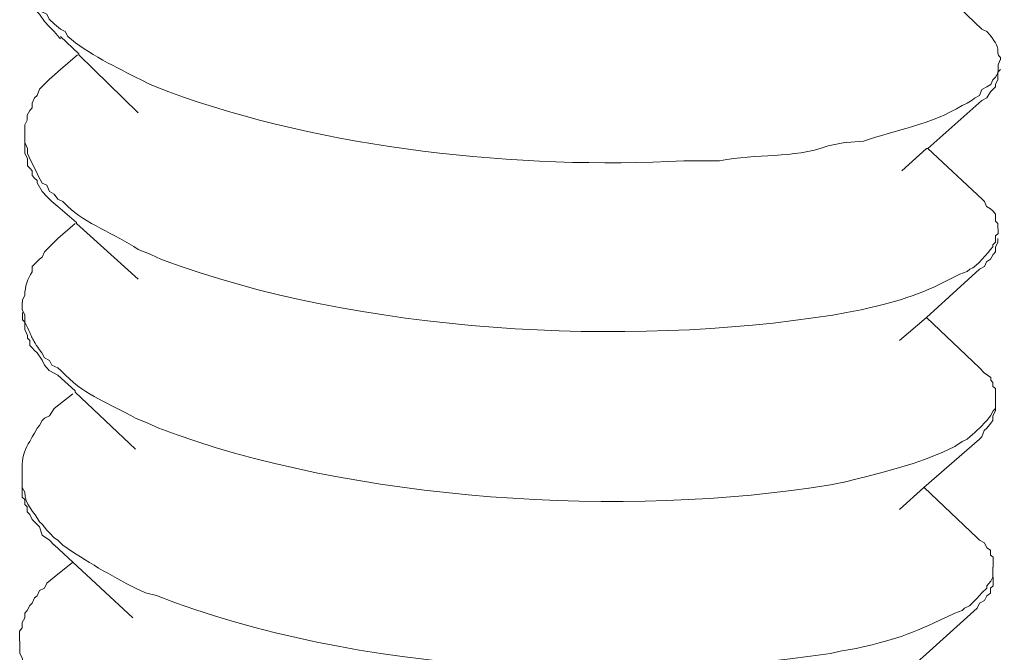
# Model space of a CAD drawing. Units: millimetres. Extents: x -599 to -230, y 69 to 274.
# Drawn here: x -337 to -336, y 91 to 92 of the extents above; entities that cross this region are included whole.
import ezdxf

# ---------------------------------------------------------------- set-up
doc = ezdxf.new("R2010")
doc.units = ezdxf.units.MM
doc.header["$LTSCALE"] = 23.1
doc.layers.add('layer 1', color=7, linetype='CONTINUOUS')

msp = doc.modelspace()

# ---------------------------------------------------------------- linework, layer by layer
at = {"layer": 'layer 1', "lineweight": 15}
for points, knots in [([(-336.712, 91.6156), (-336.712, 91.6156), (-336.712, 91.6006), (-336.712, 91.6006), (-336.712, 91.6006), (-336.712, 91.6006), (-336.7091, 91.5949), (-336.7091, 91.5949), (-336.7091, 91.5949), (-336.7091, 91.5949), (-336.7064, 91.5891), (-336.7064, 91.5891), (-336.7064, 91.5891), (-336.7064, 91.5891), (-336.7032, 91.5787), (-336.7032, 91.5787), (-336.7032, 91.5787), (-336.7032, 91.5787), (-336.7004, 91.5726), (-336.7004, 91.5726), (-336.7004, 91.5726), (-336.7004, 91.5726), (-336.6976, 91.5668), (-336.6976, 91.5668), (-336.6976, 91.5668), (-336.6976, 91.5668), (-336.6945, 91.561), (-336.6945, 91.561), (-336.6945, 91.561), (-336.6945, 91.561), (-336.6886, 91.558), (-336.6886, 91.558), (-336.6886, 91.558), (-336.6886, 91.558), (-336.6857, 91.5522), (-336.6857, 91.5522), (-336.6857, 91.5522), (-336.6857, 91.5522), (-336.6796, 91.5461), (-336.6796, 91.5461), (-336.6796, 91.5461), (-336.6796, 91.5461), (-336.6722, 91.5402), (-336.6722, 91.5402), (-336.6722, 91.5402), (-336.6722, 91.5402), (-336.6666, 91.5373), (-336.6666, 91.5373), (-336.6666, 91.5373), (-336.6666, 91.5373), (-336.6634, 91.5315), (-336.6634, 91.5315), (-336.6634, 91.5315), (-336.6405, 91.5108), (-336.604, 91.4939), (-336.5764, 91.4797), (-336.5764, 91.4797), (-336.5764, 91.4797), (-336.5649, 91.4739), (-336.5649, 91.4739), (-336.5649, 91.4739), (-336.5649, 91.4739), (-336.5424, 91.4651), (-336.5424, 91.4651), (-336.5424, 91.4651), (-336.3581, 91.3967), (-336.1218, 91.3717), (-335.926, 91.3825), (-335.926, 91.3825), (-335.926, 91.3825), (-335.9037, 91.3825), (-335.9037, 91.3825)], [0, 0, 0, 0, 0.055556, 0.055556, 0.055556, 0.055556, 0.111111, 0.111111, 0.111111, 0.111111, 0.166667, 0.166667, 0.166667, 0.166667, 0.222222, 0.222222, 0.222222, 0.222222, 0.277778, 0.277778, 0.277778, 0.277778, 0.333333, 0.333333, 0.333333, 0.333333, 0.388889, 0.388889, 0.388889, 0.388889, 0.444444, 0.444444, 0.444444, 0.444444, 0.5, 0.5, 0.5, 0.5, 0.555556, 0.555556, 0.555556, 0.555556, 0.611111, 0.611111, 0.611111, 0.611111, 0.666667, 0.666667, 0.666667, 0.666667, 0.722222, 0.722222, 0.722222, 0.722222, 0.777778, 0.777778, 0.777778, 0.777778, 0.833333, 0.833333, 0.833333, 0.833333, 0.888889, 0.888889, 0.888889, 0.888889, 0.944444, 0.944444, 0.944444, 0.944444, 1, 1, 1, 1]), ([(-336.6722, 91.5286), (-336.6722, 91.5286), (-336.6738, 91.53), (-336.6738, 91.53), (-336.6738, 91.53), (-336.6738, 91.53), (-336.6797, 91.5374), (-336.6797, 91.5374), (-336.6797, 91.5374), (-336.6797, 91.5374), (-336.6858, 91.5432), (-336.6858, 91.5432), (-336.6858, 91.5432), (-336.6858, 91.5432), (-336.6914, 91.5491), (-336.6914, 91.5491), (-336.6914, 91.5491), (-336.6914, 91.5491), (-336.6974, 91.5581), (-336.6974, 91.5581), (-336.6974, 91.5581), (-336.6974, 91.5581), (-336.7004, 91.561), (-336.7004, 91.561), (-336.7004, 91.561), (-336.7004, 91.561), (-336.7036, 91.564), (-336.7036, 91.564), (-336.7036, 91.564), (-336.7036, 91.564), (-336.7036, 91.5698), (-336.7036, 91.5698), (-336.7036, 91.5698), (-336.7036, 91.5698), (-336.7062, 91.5727), (-336.7062, 91.5727), (-336.7062, 91.5727), (-336.7062, 91.5727), (-336.7062, 91.5756), (-336.7062, 91.5756), (-336.7062, 91.5756), (-336.7062, 91.5756), (-336.7092, 91.5831), (-336.7092, 91.5831), (-336.7092, 91.5831), (-336.7092, 91.5831), (-336.7092, 91.586), (-336.7092, 91.586), (-336.7092, 91.586), (-336.7092, 91.586), (-336.7121, 91.5918), (-336.7121, 91.5918), (-336.7121, 91.5918), (-336.7121, 91.5918), (-336.7121, 91.6004), (-336.7121, 91.6004)], [0, 0, 0, 0, 0.071429, 0.071429, 0.071429, 0.071429, 0.142857, 0.142857, 0.142857, 0.142857, 0.214286, 0.214286, 0.214286, 0.214286, 0.285714, 0.285714, 0.285714, 0.285714, 0.357143, 0.357143, 0.357143, 0.357143, 0.428571, 0.428571, 0.428571, 0.428571, 0.5, 0.5, 0.5, 0.5, 0.571429, 0.571429, 0.571429, 0.571429, 0.642857, 0.642857, 0.642857, 0.642857, 0.714286, 0.714286, 0.714286, 0.714286, 0.785714, 0.785714, 0.785714, 0.785714, 0.857143, 0.857143, 0.857143, 0.857143, 0.928571, 0.928571, 0.928571, 0.928571, 1, 1, 1, 1]), ([(-335.6324, 91.6005), (-335.6324, 91.6005), (-335.6308, 91.5994), (-335.6308, 91.5994), (-335.6308, 91.5994), (-335.6308, 91.5994), (-335.5689, 91.5402), (-335.5689, 91.5402)], [0, 0, 0, 0, 0.5, 0.5, 0.5, 0.5, 1, 1, 1, 1]), ([(-335.5469, 91.5034), (-335.5469, 91.5034), (-335.5469, 91.5063), (-335.5469, 91.5063), (-335.5469, 91.5063), (-335.5548, 91.5148), (-335.5422, 91.5141), (-335.5631, 91.5373), (-335.5631, 91.5373), (-335.5631, 91.5373), (-335.5692, 91.5402), (-335.5692, 91.5402)], [0, 0, 0, 0, 0.333333, 0.333333, 0.333333, 0.333333, 0.666667, 0.666667, 0.666667, 0.666667, 1, 1, 1, 1]), ([(-336.5793, 91.4401), (-336.5793, 91.4401), (-336.6502, 91.5094), (-336.6502, 91.5094), (-336.6502, 91.5094), (-336.6502, 91.5094), (-336.6502, 91.5107), (-336.6502, 91.5107), (-336.6502, 91.5107), (-336.6502, 91.5107), (-336.6722, 91.5314), (-336.6722, 91.5314)], [0, 0, 0, 0, 0.333333, 0.333333, 0.333333, 0.333333, 0.666667, 0.666667, 0.666667, 0.666667, 1, 1, 1, 1]), ([(-335.7313, 91.4045), (-335.7313, 91.4045), (-335.7106, 91.406), (-335.7106, 91.406), (-335.7106, 91.406), (-335.6732, 91.4193), (-335.6284, 91.4261), (-335.5926, 91.4488), (-335.5926, 91.4488), (-335.5926, 91.4488), (-335.5866, 91.4515), (-335.5866, 91.4515), (-335.5866, 91.4515), (-335.5866, 91.4515), (-335.5807, 91.4549), (-335.5807, 91.4549), (-335.5807, 91.4549), (-335.5807, 91.4549), (-335.5778, 91.4576), (-335.5778, 91.4576), (-335.5778, 91.4576), (-335.5778, 91.4576), (-335.572, 91.4605), (-335.572, 91.4605), (-335.572, 91.4605), (-335.572, 91.4605), (-335.569, 91.4679), (-335.569, 91.4679), (-335.569, 91.4679), (-335.569, 91.4679), (-335.5632, 91.4711), (-335.5632, 91.4711), (-335.5632, 91.4711), (-335.5632, 91.4711), (-335.5584, 91.474), (-335.5584, 91.474), (-335.5584, 91.474), (-335.5584, 91.474), (-335.5558, 91.4796), (-335.5558, 91.4796), (-335.5558, 91.4796), (-335.5558, 91.4796), (-335.5528, 91.4828), (-335.5528, 91.4828), (-335.5528, 91.4828), (-335.5528, 91.4828), (-335.5497, 91.4884), (-335.5497, 91.4884), (-335.5497, 91.4884), (-335.5497, 91.4884), (-335.5497, 91.4974), (-335.5497, 91.4974), (-335.5497, 91.4974), (-335.5497, 91.4974), (-335.547, 91.5032), (-335.547, 91.5032)], [0, 0, 0, 0, 0.071429, 0.071429, 0.071429, 0.071429, 0.142857, 0.142857, 0.142857, 0.142857, 0.214286, 0.214286, 0.214286, 0.214286, 0.285714, 0.285714, 0.285714, 0.285714, 0.357143, 0.357143, 0.357143, 0.357143, 0.428571, 0.428571, 0.428571, 0.428571, 0.5, 0.5, 0.5, 0.5, 0.571429, 0.571429, 0.571429, 0.571429, 0.642857, 0.642857, 0.642857, 0.642857, 0.714286, 0.714286, 0.714286, 0.714286, 0.785714, 0.785714, 0.785714, 0.785714, 0.857143, 0.857143, 0.857143, 0.857143, 0.928571, 0.928571, 0.928571, 0.928571, 1, 1, 1, 1]), ([(-336.6722, 91.4917), (-336.6722, 91.4917), (-336.6826, 91.4827), (-336.6826, 91.4827), (-336.6826, 91.4827), (-336.6826, 91.4827), (-336.6858, 91.4798), (-336.6858, 91.4798), (-336.6858, 91.4798), (-336.6858, 91.4798), (-336.6887, 91.4771), (-336.6887, 91.4771), (-336.6887, 91.4771), (-336.6887, 91.4771), (-336.6946, 91.471), (-336.6946, 91.471), (-336.6946, 91.471), (-336.6946, 91.471), (-336.6974, 91.4681), (-336.6974, 91.4681), (-336.6974, 91.4681), (-336.6974, 91.4681), (-336.7004, 91.4606), (-336.7004, 91.4606), (-336.7004, 91.4606), (-336.7004, 91.4606), (-336.7036, 91.4578), (-336.7036, 91.4578), (-336.7036, 91.4578), (-336.7036, 91.4578), (-336.7062, 91.4516), (-336.7062, 91.4516), (-336.7062, 91.4516), (-336.7062, 91.4516), (-336.7062, 91.446), (-336.7062, 91.446), (-336.7062, 91.446), (-336.7062, 91.446), (-336.7092, 91.4429), (-336.7092, 91.4429), (-336.7092, 91.4429), (-336.7092, 91.4429), (-336.7121, 91.437), (-336.7121, 91.437), (-336.7121, 91.437), (-336.7121, 91.437), (-336.7121, 91.431), (-336.7121, 91.431), (-336.7121, 91.431), (-336.7121, 91.431), (-336.715, 91.4254), (-336.715, 91.4254), (-336.715, 91.4254), (-336.715, 91.4254), (-336.715, 91.4163), (-336.715, 91.4163)], [0, 0, 0, 0, 0.071429, 0.071429, 0.071429, 0.071429, 0.142857, 0.142857, 0.142857, 0.142857, 0.214286, 0.214286, 0.214286, 0.214286, 0.285714, 0.285714, 0.285714, 0.285714, 0.357143, 0.357143, 0.357143, 0.357143, 0.428571, 0.428571, 0.428571, 0.428571, 0.5, 0.5, 0.5, 0.5, 0.571429, 0.571429, 0.571429, 0.571429, 0.642857, 0.642857, 0.642857, 0.642857, 0.714286, 0.714286, 0.714286, 0.714286, 0.785714, 0.785714, 0.785714, 0.785714, 0.857143, 0.857143, 0.857143, 0.857143, 0.928571, 0.928571, 0.928571, 0.928571, 1, 1, 1, 1]), ([(-335.5469, 91.4917), (-335.5469, 91.4917), (-335.5498, 91.4886), (-335.5498, 91.4886), (-335.5498, 91.4886), (-335.5498, 91.4886), (-335.5498, 91.4798), (-335.5498, 91.4798), (-335.5498, 91.4798), (-335.5498, 91.4798), (-335.5528, 91.474), (-335.5528, 91.474), (-335.5528, 91.474), (-335.5528, 91.474), (-335.5528, 91.471), (-335.5528, 91.471), (-335.5528, 91.471), (-335.5528, 91.471), (-335.5586, 91.4652), (-335.5586, 91.4652), (-335.5586, 91.4652), (-335.5586, 91.4652), (-335.5631, 91.4578), (-335.5631, 91.4578), (-335.5631, 91.4578), (-335.5631, 91.4578), (-335.5692, 91.4548), (-335.5692, 91.4548)], [0, 0, 0, 0, 0.142857, 0.142857, 0.142857, 0.142857, 0.285714, 0.285714, 0.285714, 0.285714, 0.428571, 0.428571, 0.428571, 0.428571, 0.571429, 0.571429, 0.571429, 0.571429, 0.714286, 0.714286, 0.714286, 0.714286, 0.857143, 0.857143, 0.857143, 0.857143, 1, 1, 1, 1]), ([(-336.7151, 91.4163), (-336.7151, 91.4163), (-336.7151, 91.4044), (-336.7151, 91.4044), (-336.7151, 91.4044), (-336.7151, 91.4044), (-336.712, 91.3972), (-336.712, 91.3972), (-336.712, 91.3972), (-336.712, 91.3972), (-336.712, 91.3914), (-336.712, 91.3914), (-336.712, 91.3914), (-336.7064, 91.3796), (-336.7005, 91.3675), (-336.6944, 91.3558), (-336.6944, 91.3558), (-336.6944, 91.3558), (-336.6888, 91.3531), (-336.6888, 91.3531), (-336.6888, 91.3531), (-336.6888, 91.3531), (-336.6856, 91.3457), (-336.6856, 91.3457), (-336.6856, 91.3457), (-336.6856, 91.3457), (-336.6798, 91.3427), (-336.6798, 91.3427), (-336.6798, 91.3427), (-336.6798, 91.3427), (-336.6753, 91.3367), (-336.6753, 91.3367), (-336.6753, 91.3367), (-336.6753, 91.3367), (-336.6694, 91.3338), (-336.6694, 91.3338), (-336.6694, 91.3338), (-336.6694, 91.3338), (-336.6636, 91.3277), (-336.6636, 91.3277), (-336.6636, 91.3277), (-336.6424, 91.3074), (-336.6076, 91.2953), (-336.5792, 91.2763), (-336.5792, 91.2763), (-336.5792, 91.2763), (-336.5648, 91.2705), (-336.5648, 91.2705), (-336.5648, 91.2705), (-336.5648, 91.2705), (-336.5513, 91.2642), (-336.5513, 91.2642), (-336.5513, 91.2642), (-336.3164, 91.1765), (-335.9953, 91.158), (-335.7475, 91.1978), (-335.7475, 91.1978), (-335.7475, 91.1978), (-335.7313, 91.2009), (-335.7313, 91.2009)], [0, 0, 0, 0, 0.066667, 0.066667, 0.066667, 0.066667, 0.133333, 0.133333, 0.133333, 0.133333, 0.2, 0.2, 0.2, 0.2, 0.266667, 0.266667, 0.266667, 0.266667, 0.333333, 0.333333, 0.333333, 0.333333, 0.4, 0.4, 0.4, 0.4, 0.466667, 0.466667, 0.466667, 0.466667, 0.533333, 0.533333, 0.533333, 0.533333, 0.6, 0.6, 0.6, 0.6, 0.666667, 0.666667, 0.666667, 0.666667, 0.733333, 0.733333, 0.733333, 0.733333, 0.8, 0.8, 0.8, 0.8, 0.866667, 0.866667, 0.866667, 0.866667, 0.933333, 0.933333, 0.933333, 0.933333, 1, 1, 1, 1]), ([(-336.6756, 91.3278), (-336.6756, 91.3278), (-336.6825, 91.3336), (-336.6825, 91.3336), (-336.6825, 91.3336), (-336.6825, 91.3336), (-336.6888, 91.3397), (-336.6888, 91.3397), (-336.6888, 91.3397), (-336.6888, 91.3397), (-336.6944, 91.3456), (-336.6944, 91.3456), (-336.6944, 91.3456), (-336.6944, 91.3456), (-336.7003, 91.3559), (-336.7003, 91.3559), (-336.7003, 91.3559), (-336.7003, 91.3559), (-336.7003, 91.359), (-336.7003, 91.359), (-336.7003, 91.359), (-336.7003, 91.359), (-336.7035, 91.3618), (-336.7035, 91.3618), (-336.7035, 91.3618), (-336.7035, 91.3618), (-336.7064, 91.3647), (-336.7064, 91.3647), (-336.7064, 91.3647), (-336.7064, 91.3647), (-336.7064, 91.3705), (-336.7064, 91.3705), (-336.7064, 91.3705), (-336.7064, 91.3705), (-336.7091, 91.3737), (-336.7091, 91.3737), (-336.7091, 91.3737), (-336.7091, 91.3737), (-336.712, 91.3766), (-336.712, 91.3766), (-336.712, 91.3766), (-336.712, 91.3766), (-336.712, 91.3852), (-336.712, 91.3852), (-336.712, 91.3852), (-336.712, 91.3852), (-336.7152, 91.3912), (-336.7152, 91.3912), (-336.7152, 91.3912), (-336.7152, 91.3912), (-336.7152, 91.4047), (-336.7152, 91.4047)], [0, 0, 0, 0, 0.076923, 0.076923, 0.076923, 0.076923, 0.153846, 0.153846, 0.153846, 0.153846, 0.230769, 0.230769, 0.230769, 0.230769, 0.307692, 0.307692, 0.307692, 0.307692, 0.384615, 0.384615, 0.384615, 0.384615, 0.461538, 0.461538, 0.461538, 0.461538, 0.538462, 0.538462, 0.538462, 0.538462, 0.615385, 0.615385, 0.615385, 0.615385, 0.692308, 0.692308, 0.692308, 0.692308, 0.769231, 0.769231, 0.769231, 0.769231, 0.846154, 0.846154, 0.846154, 0.846154, 0.923077, 0.923077, 0.923077, 0.923077, 1, 1, 1, 1]), ([(-335.9038, 91.3825), (-335.9038, 91.3825), (-335.8831, 91.3825), (-335.8831, 91.3825), (-335.8831, 91.3825), (-335.8374, 91.3917), (-335.7969, 91.3845), (-335.7532, 91.4003), (-335.7532, 91.4003), (-335.7532, 91.4003), (-335.7312, 91.4046), (-335.7312, 91.4046)], [0, 0, 0, 0, 0.333333, 0.333333, 0.333333, 0.333333, 0.666667, 0.666667, 0.666667, 0.666667, 1, 1, 1, 1]), ([(-335.6354, 91.3972), (-335.6354, 91.3972), (-335.6339, 91.3972), (-335.6339, 91.3972), (-335.6339, 91.3972), (-335.6339, 91.3972), (-335.5688, 91.3367), (-335.5688, 91.3367)], [0, 0, 0, 0, 0.5, 0.5, 0.5, 0.5, 1, 1, 1, 1]), ([(-335.5498, 91.3014), (-335.5498, 91.3014), (-335.5498, 91.3073), (-335.5498, 91.3073), (-335.5498, 91.3073), (-335.5498, 91.3073), (-335.5529, 91.31), (-335.5529, 91.31), (-335.5529, 91.31), (-335.5529, 91.31), (-335.5529, 91.3187), (-335.5529, 91.3187), (-335.5529, 91.3187), (-335.5529, 91.3187), (-335.5556, 91.3221), (-335.5556, 91.3221), (-335.5556, 91.3221), (-335.5556, 91.3221), (-335.5586, 91.3248), (-335.5586, 91.3248), (-335.5586, 91.3248), (-335.5586, 91.3248), (-335.5633, 91.3278), (-335.5633, 91.3278), (-335.5633, 91.3278), (-335.5633, 91.3278), (-335.566, 91.3338), (-335.566, 91.3338), (-335.566, 91.3338), (-335.566, 91.3338), (-335.5691, 91.3368), (-335.5691, 91.3368)], [0, 0, 0, 0, 0.125, 0.125, 0.125, 0.125, 0.25, 0.25, 0.25, 0.25, 0.375, 0.375, 0.375, 0.375, 0.5, 0.5, 0.5, 0.5, 0.625, 0.625, 0.625, 0.625, 0.75, 0.75, 0.75, 0.75, 0.875, 0.875, 0.875, 0.875, 1, 1, 1, 1]), ([(-336.5793, 91.2409), (-336.5793, 91.2409), (-336.6531, 91.3073), (-336.6531, 91.3073), (-336.6531, 91.3073), (-336.6531, 91.3073), (-336.6531, 91.3087), (-336.6531, 91.3087), (-336.6531, 91.3087), (-336.6531, 91.3087), (-336.6754, 91.3278), (-336.6754, 91.3278)], [0, 0, 0, 0, 0.333333, 0.333333, 0.333333, 0.333333, 0.666667, 0.666667, 0.666667, 0.666667, 1, 1, 1, 1]), ([(-335.7313, 91.2009), (-335.7313, 91.2009), (-335.7137, 91.2041), (-335.7137, 91.2041), (-335.7137, 91.2041), (-335.6604, 91.2167), (-335.6433, 91.2217), (-335.5954, 91.2467), (-335.5954, 91.2467), (-335.5954, 91.2467), (-335.5866, 91.2498), (-335.5866, 91.2498), (-335.5866, 91.2498), (-335.5866, 91.2498), (-335.5836, 91.2525), (-335.5836, 91.2525), (-335.5836, 91.2525), (-335.5742, 91.2559), (-335.5625, 91.2721), (-335.5558, 91.2793), (-335.5558, 91.2793), (-335.5558, 91.2793), (-335.5558, 91.282), (-335.5558, 91.282), (-335.5558, 91.282), (-335.5558, 91.282), (-335.5528, 91.2851), (-335.5528, 91.2851), (-335.5528, 91.2851), (-335.5528, 91.2851), (-335.5528, 91.2925), (-335.5528, 91.2925), (-335.5528, 91.2925), (-335.5528, 91.2925), (-335.5497, 91.2955), (-335.5497, 91.2955), (-335.5497, 91.2955), (-335.5497, 91.2955), (-335.5497, 91.3011), (-335.5497, 91.3011)], [0, 0, 0, 0, 0.1, 0.1, 0.1, 0.1, 0.2, 0.2, 0.2, 0.2, 0.3, 0.3, 0.3, 0.3, 0.4, 0.4, 0.4, 0.4, 0.5, 0.5, 0.5, 0.5, 0.6, 0.6, 0.6, 0.6, 0.7, 0.7, 0.7, 0.7, 0.8, 0.8, 0.8, 0.8, 0.9, 0.9, 0.9, 0.9, 1, 1, 1, 1]), ([(-336.6756, 91.2895), (-336.6756, 91.2895), (-336.6857, 91.2792), (-336.6857, 91.2792), (-336.6857, 91.2792), (-336.6857, 91.2792), (-336.6888, 91.2762), (-336.6888, 91.2762), (-336.6888, 91.2762), (-336.6888, 91.2762), (-336.6913, 91.2733), (-336.6913, 91.2733), (-336.6913, 91.2733), (-336.6913, 91.2733), (-336.6944, 91.2672), (-336.6944, 91.2672), (-336.6944, 91.2672), (-336.6944, 91.2672), (-336.6976, 91.2645), (-336.6976, 91.2645), (-336.6976, 91.2645), (-336.6976, 91.2645), (-336.7035, 91.2585), (-336.7035, 91.2585), (-336.7035, 91.2585), (-336.7035, 91.2585), (-336.7064, 91.2557), (-336.7064, 91.2557), (-336.7064, 91.2557), (-336.7064, 91.2557), (-336.7064, 91.2497), (-336.7064, 91.2497), (-336.7064, 91.2497), (-336.7118, 91.2411), (-336.7147, 91.2319), (-336.7152, 91.2216), (-336.7152, 91.2216), (-336.7152, 91.2216), (-336.7178, 91.2155), (-336.7178, 91.2155), (-336.7178, 91.2155), (-336.7178, 91.2155), (-336.7178, 91.2128), (-336.7178, 91.2128)], [0, 0, 0, 0, 0.090909, 0.090909, 0.090909, 0.090909, 0.181818, 0.181818, 0.181818, 0.181818, 0.272727, 0.272727, 0.272727, 0.272727, 0.363636, 0.363636, 0.363636, 0.363636, 0.454545, 0.454545, 0.454545, 0.454545, 0.545455, 0.545455, 0.545455, 0.545455, 0.636364, 0.636364, 0.636364, 0.636364, 0.727273, 0.727273, 0.727273, 0.727273, 0.818182, 0.818182, 0.818182, 0.818182, 0.909091, 0.909091, 0.909091, 0.909091, 1, 1, 1, 1]), ([(-335.5498, 91.2895), (-335.5498, 91.2895), (-335.5498, 91.285), (-335.5498, 91.285), (-335.5498, 91.285), (-335.5498, 91.285), (-335.5529, 91.2792), (-335.5529, 91.2792), (-335.5529, 91.2792), (-335.5529, 91.2792), (-335.5529, 91.2733), (-335.5529, 91.2733), (-335.5529, 91.2733), (-335.5529, 91.2733), (-335.5556, 91.2704), (-335.5556, 91.2704), (-335.5556, 91.2704), (-335.5556, 91.2704), (-335.5586, 91.2645), (-335.5586, 91.2645), (-335.5586, 91.2645), (-335.5586, 91.2645), (-335.5633, 91.2616), (-335.5633, 91.2616), (-335.5633, 91.2616), (-335.5633, 91.2616), (-335.566, 91.2557), (-335.566, 91.2557), (-335.566, 91.2557), (-335.566, 91.2557), (-335.572, 91.2526), (-335.572, 91.2526)], [0, 0, 0, 0, 0.125, 0.125, 0.125, 0.125, 0.25, 0.25, 0.25, 0.25, 0.375, 0.375, 0.375, 0.375, 0.5, 0.5, 0.5, 0.5, 0.625, 0.625, 0.625, 0.625, 0.75, 0.75, 0.75, 0.75, 0.875, 0.875, 0.875, 0.875, 1, 1, 1, 1]), ([(-335.572, 91.2526), (-335.572, 91.2526), (-335.6354, 91.195), (-335.6354, 91.195), (-335.6354, 91.195), (-335.6354, 91.195), (-335.6678, 91.1671), (-335.6678, 91.1671)], [0, 0, 0, 0, 0.5, 0.5, 0.5, 0.5, 1, 1, 1, 1]), ([(-336.718, 91.2128), (-336.718, 91.2128), (-336.718, 91.2041), (-336.718, 91.2041), (-336.718, 91.2041), (-336.718, 91.2041), (-336.715, 91.198), (-336.715, 91.198), (-336.715, 91.198), (-336.715, 91.198), (-336.715, 91.1951), (-336.715, 91.1951), (-336.715, 91.1951), (-336.715, 91.1951), (-336.715, 91.1892), (-336.715, 91.1892), (-336.715, 91.1892), (-336.7034, 91.1661), (-336.7101, 91.1742), (-336.6946, 91.1523), (-336.6946, 91.1523), (-336.6946, 91.1523), (-336.6914, 91.1465), (-336.6914, 91.1465), (-336.6914, 91.1465), (-336.6914, 91.1465), (-336.6856, 91.1435), (-336.6856, 91.1435), (-336.6856, 91.1435), (-336.6856, 91.1435), (-336.6826, 91.1377), (-336.6826, 91.1377), (-336.6826, 91.1377), (-336.6826, 91.1377), (-336.6754, 91.1345), (-336.6754, 91.1345), (-336.6754, 91.1345), (-336.6754, 91.1345), (-336.6723, 91.1316), (-336.6723, 91.1316), (-336.6723, 91.1316), (-336.6723, 91.1316), (-336.6664, 91.1257), (-336.6664, 91.1257), (-336.6664, 91.1257), (-336.6406, 91.1005), (-336.6144, 91.0924), (-336.5823, 91.0742), (-336.5823, 91.0742), (-336.5823, 91.0742), (-336.5677, 91.0681), (-336.5677, 91.0681), (-336.5677, 91.0681), (-336.5677, 91.0681), (-336.5544, 91.0623), (-336.5544, 91.0623), (-336.5544, 91.0623), (-336.3244, 90.9743), (-335.9939, 90.954), (-335.7504, 90.9945), (-335.7504, 90.9945), (-335.7504, 90.9945), (-335.7342, 90.9975), (-335.7342, 90.9975)], [0, 0, 0, 0, 0.0625, 0.0625, 0.0625, 0.0625, 0.125, 0.125, 0.125, 0.125, 0.1875, 0.1875, 0.1875, 0.1875, 0.25, 0.25, 0.25, 0.25, 0.3125, 0.3125, 0.3125, 0.3125, 0.375, 0.375, 0.375, 0.375, 0.4375, 0.4375, 0.4375, 0.4375, 0.5, 0.5, 0.5, 0.5, 0.5625, 0.5625, 0.5625, 0.5625, 0.625, 0.625, 0.625, 0.625, 0.6875, 0.6875, 0.6875, 0.6875, 0.75, 0.75, 0.75, 0.75, 0.8125, 0.8125, 0.8125, 0.8125, 0.875, 0.875, 0.875, 0.875, 0.9375, 0.9375, 0.9375, 0.9375, 1, 1, 1, 1]), ([(-336.6756, 91.1258), (-336.6756, 91.1258), (-336.6857, 91.1314), (-336.6857, 91.1314), (-336.6857, 91.1314), (-336.6857, 91.1314), (-336.6913, 91.1377), (-336.6913, 91.1377), (-336.6913, 91.1377), (-336.6913, 91.1377), (-336.6944, 91.1436), (-336.6944, 91.1436), (-336.6944, 91.1436), (-336.6944, 91.1436), (-336.7003, 91.1523), (-336.7003, 91.1523), (-336.7003, 91.1523), (-336.7003, 91.1523), (-336.7035, 91.1553), (-336.7035, 91.1553), (-336.7035, 91.1553), (-336.7035, 91.1553), (-336.7064, 91.1585), (-336.7064, 91.1585), (-336.7064, 91.1585), (-336.7064, 91.1585), (-336.7091, 91.1611), (-336.7091, 91.1611), (-336.7091, 91.1611), (-336.7091, 91.1611), (-336.7091, 91.1672), (-336.7091, 91.1672), (-336.7091, 91.1672), (-336.7091, 91.1672), (-336.712, 91.1699), (-336.712, 91.1699), (-336.712, 91.1699), (-336.712, 91.1699), (-336.712, 91.1731), (-336.712, 91.1731), (-336.712, 91.1731), (-336.712, 91.1731), (-336.7152, 91.1803), (-336.7152, 91.1803), (-336.7152, 91.1803), (-336.7152, 91.1803), (-336.7152, 91.1834), (-336.7152, 91.1834), (-336.7152, 91.1834), (-336.7152, 91.1834), (-336.7152, 91.1893), (-336.7152, 91.1893), (-336.7152, 91.1893), (-336.7152, 91.1893), (-336.7178, 91.1922), (-336.7178, 91.1922), (-336.7178, 91.1922), (-336.7178, 91.1922), (-336.7178, 91.2009), (-336.7178, 91.2009)], [0, 0, 0, 0, 0.066667, 0.066667, 0.066667, 0.066667, 0.133333, 0.133333, 0.133333, 0.133333, 0.2, 0.2, 0.2, 0.2, 0.266667, 0.266667, 0.266667, 0.266667, 0.333333, 0.333333, 0.333333, 0.333333, 0.4, 0.4, 0.4, 0.4, 0.466667, 0.466667, 0.466667, 0.466667, 0.533333, 0.533333, 0.533333, 0.533333, 0.6, 0.6, 0.6, 0.6, 0.666667, 0.666667, 0.666667, 0.666667, 0.733333, 0.733333, 0.733333, 0.733333, 0.8, 0.8, 0.8, 0.8, 0.866667, 0.866667, 0.866667, 0.866667, 0.933333, 0.933333, 0.933333, 0.933333, 1, 1, 1, 1]), ([(-336.5824, 91.0373), (-336.5824, 91.0373), (-336.6546, 91.1052), (-336.6546, 91.1052), (-336.6546, 91.1052), (-336.6546, 91.1052), (-336.6546, 91.1068), (-336.6546, 91.1068), (-336.6546, 91.1068), (-336.6546, 91.1068), (-336.6753, 91.1259), (-336.6753, 91.1259)], [0, 0, 0, 0, 0.333333, 0.333333, 0.333333, 0.333333, 0.666667, 0.666667, 0.666667, 0.666667, 1, 1, 1, 1]), ([(-335.5528, 91.0977), (-335.5528, 91.0977), (-335.5528, 91.1096), (-335.5528, 91.1096), (-335.5528, 91.1096), (-335.5528, 91.1096), (-335.5558, 91.1123), (-335.5558, 91.1123), (-335.5558, 91.1123), (-335.5558, 91.1123), (-335.5558, 91.1171), (-335.5558, 91.1171), (-335.5558, 91.1171), (-335.5558, 91.1171), (-335.5584, 91.1199), (-335.5584, 91.1199), (-335.5584, 91.1199), (-335.5584, 91.1199), (-335.5584, 91.1229), (-335.5584, 91.1229), (-335.5584, 91.1229), (-335.5584, 91.1229), (-335.5661, 91.1287), (-335.5661, 91.1287), (-335.5661, 91.1287), (-335.5661, 91.1287), (-335.572, 91.1346), (-335.572, 91.1346)], [0, 0, 0, 0, 0.142857, 0.142857, 0.142857, 0.142857, 0.285714, 0.285714, 0.285714, 0.285714, 0.428571, 0.428571, 0.428571, 0.428571, 0.571429, 0.571429, 0.571429, 0.571429, 0.714286, 0.714286, 0.714286, 0.714286, 0.857143, 0.857143, 0.857143, 0.857143, 1, 1, 1, 1]), ([(-335.7341, 90.9975), (-335.7341, 90.9975), (-335.7166, 91.002), (-335.7166, 91.002), (-335.7166, 91.002), (-335.6725, 91.0137), (-335.6428, 91.02), (-335.6014, 91.0403), (-335.6014, 91.0403), (-335.6014, 91.0403), (-335.5926, 91.0463), (-335.5926, 91.0463), (-335.5926, 91.0463), (-335.5926, 91.0463), (-335.5868, 91.049), (-335.5868, 91.049), (-335.5868, 91.049), (-335.5773, 91.0569), (-335.5715, 91.0625), (-335.5631, 91.0713), (-335.5631, 91.0713), (-335.5631, 91.0713), (-335.5586, 91.0771), (-335.5586, 91.0771), (-335.5586, 91.0771), (-335.5586, 91.0771), (-335.5557, 91.083), (-335.5557, 91.083), (-335.5557, 91.083), (-335.5557, 91.083), (-335.5528, 91.0859), (-335.5528, 91.0859), (-335.5528, 91.0859), (-335.5528, 91.0859), (-335.5528, 91.0976), (-335.5528, 91.0976)], [0, 0, 0, 0, 0.111111, 0.111111, 0.111111, 0.111111, 0.222222, 0.222222, 0.222222, 0.222222, 0.333333, 0.333333, 0.333333, 0.333333, 0.444444, 0.444444, 0.444444, 0.444444, 0.555556, 0.555556, 0.555556, 0.555556, 0.666667, 0.666667, 0.666667, 0.666667, 0.777778, 0.777778, 0.777778, 0.777778, 0.888889, 0.888889, 0.888889, 0.888889, 1, 1, 1, 1]), ([(-336.6797, 91.086), (-336.6797, 91.086), (-336.6856, 91.077), (-336.6856, 91.077), (-336.6856, 91.077), (-336.6856, 91.077), (-336.6914, 91.0741), (-336.6914, 91.0741), (-336.6914, 91.0741), (-336.6914, 91.0741), (-336.6944, 91.0714), (-336.6944, 91.0714), (-336.6944, 91.0714), (-336.6944, 91.0714), (-336.6975, 91.0653), (-336.6975, 91.0653), (-336.6975, 91.0653), (-336.6975, 91.0653), (-336.7004, 91.0624), (-336.7004, 91.0624), (-336.7004, 91.0624), (-336.7004, 91.0624), (-336.7034, 91.0563), (-336.7034, 91.0563), (-336.7034, 91.0563), (-336.7034, 91.0563), (-336.7063, 91.0521), (-336.7063, 91.0521), (-336.7063, 91.0521), (-336.7063, 91.0521), (-336.7092, 91.0462), (-336.7092, 91.0462), (-336.7092, 91.0462), (-336.714, 91.039), (-336.718, 91.0282), (-336.718, 91.0194), (-336.718, 91.0194), (-336.718, 91.0194), (-336.718, 91.0107), (-336.718, 91.0107)], [0, 0, 0, 0, 0.1, 0.1, 0.1, 0.1, 0.2, 0.2, 0.2, 0.2, 0.3, 0.3, 0.3, 0.3, 0.4, 0.4, 0.4, 0.4, 0.5, 0.5, 0.5, 0.5, 0.6, 0.6, 0.6, 0.6, 0.7, 0.7, 0.7, 0.7, 0.8, 0.8, 0.8, 0.8, 0.9, 0.9, 0.9, 0.9, 1, 1, 1, 1]), ([(-335.5528, 91.086), (-335.5528, 91.086), (-335.5528, 91.0829), (-335.5528, 91.0829), (-335.5528, 91.0829), (-335.5528, 91.0829), (-335.5558, 91.077), (-335.5558, 91.077), (-335.5558, 91.077), (-335.5558, 91.077), (-335.5558, 91.0714), (-335.5558, 91.0714), (-335.5558, 91.0714), (-335.5558, 91.0714), (-335.5584, 91.0683), (-335.5584, 91.0683), (-335.5584, 91.0683), (-335.5584, 91.0683), (-335.5632, 91.0624), (-335.5632, 91.0624), (-335.5632, 91.0624), (-335.5632, 91.0624), (-335.5661, 91.0595), (-335.5661, 91.0595), (-335.5661, 91.0595), (-335.5661, 91.0595), (-335.569, 91.0521), (-335.569, 91.0521), (-335.569, 91.0521), (-335.569, 91.0521), (-335.572, 91.0491), (-335.572, 91.0491)], [0, 0, 0, 0, 0.125, 0.125, 0.125, 0.125, 0.25, 0.25, 0.25, 0.25, 0.375, 0.375, 0.375, 0.375, 0.5, 0.5, 0.5, 0.5, 0.625, 0.625, 0.625, 0.625, 0.75, 0.75, 0.75, 0.75, 0.875, 0.875, 0.875, 0.875, 1, 1, 1, 1]), ([(-335.572, 91.0491), (-335.572, 91.0491), (-335.6384, 90.9913), (-335.6384, 90.9913), (-335.6384, 90.9913), (-335.6384, 90.9913), (-335.6678, 90.9649), (-335.6678, 90.9649)], [0, 0, 0, 0, 0.5, 0.5, 0.5, 0.5, 1, 1, 1, 1]), ([(-336.718, 91.0104), (-336.718, 91.0104), (-336.718, 90.9913), (-336.718, 90.9913), (-336.718, 90.9913), (-336.718, 90.9913), (-336.715, 90.9857), (-336.715, 90.9857), (-336.715, 90.9857), (-336.7157, 90.9715), (-336.7034, 90.9614), (-336.6975, 90.9501), (-336.6975, 90.9501), (-336.6975, 90.9501), (-336.6944, 90.9475), (-336.6944, 90.9475), (-336.6944, 90.9475), (-336.6944, 90.9475), (-336.6888, 90.94), (-336.6888, 90.94), (-336.6888, 90.94), (-336.6888, 90.94), (-336.6856, 90.9371), (-336.6856, 90.9371), (-336.6856, 90.9371), (-336.6856, 90.9371), (-336.6797, 90.931), (-336.6797, 90.931), (-336.6797, 90.931), (-336.6797, 90.931), (-336.6754, 90.9283), (-336.6754, 90.9283), (-336.6754, 90.9283), (-336.6754, 90.9283), (-336.6694, 90.9223), (-336.6694, 90.9223), (-336.6694, 90.9223), (-336.6417, 90.9027), (-336.6122, 90.8858), (-336.5823, 90.8707), (-336.5823, 90.8707), (-336.5823, 90.8707), (-336.5706, 90.8649), (-336.5706, 90.8649), (-336.5706, 90.8649), (-336.5706, 90.8649), (-336.5573, 90.8617), (-336.5573, 90.8617), (-336.5573, 90.8617), (-336.3161, 90.7676), (-336.0046, 90.7557), (-335.7504, 90.7924), (-335.7504, 90.7924), (-335.7504, 90.7924), (-335.7386, 90.7953), (-335.7386, 90.7953)], [0, 0, 0, 0, 0.071429, 0.071429, 0.071429, 0.071429, 0.142857, 0.142857, 0.142857, 0.142857, 0.214286, 0.214286, 0.214286, 0.214286, 0.285714, 0.285714, 0.285714, 0.285714, 0.357143, 0.357143, 0.357143, 0.357143, 0.428571, 0.428571, 0.428571, 0.428571, 0.5, 0.5, 0.5, 0.5, 0.571429, 0.571429, 0.571429, 0.571429, 0.642857, 0.642857, 0.642857, 0.642857, 0.714286, 0.714286, 0.714286, 0.714286, 0.785714, 0.785714, 0.785714, 0.785714, 0.857143, 0.857143, 0.857143, 0.857143, 0.928571, 0.928571, 0.928571, 0.928571, 1, 1, 1, 1]), ([(-336.6797, 90.9223), (-336.6797, 90.9223), (-336.6856, 90.9282), (-336.6856, 90.9282), (-336.6856, 90.9282), (-336.6856, 90.9282), (-336.6944, 90.934), (-336.6944, 90.934), (-336.6944, 90.934), (-336.6944, 90.934), (-336.6975, 90.9441), (-336.6975, 90.9441), (-336.6975, 90.9441), (-336.6975, 90.9441), (-336.7034, 90.9502), (-336.7034, 90.9502), (-336.7034, 90.9502), (-336.7034, 90.9502), (-336.7063, 90.9531), (-336.7063, 90.9531), (-336.7063, 90.9531), (-336.7063, 90.9531), (-336.7092, 90.959), (-336.7092, 90.959), (-336.7092, 90.959), (-336.7092, 90.959), (-336.7121, 90.9621), (-336.7121, 90.9621), (-336.7121, 90.9621), (-336.7121, 90.9621), (-336.7121, 90.968), (-336.7121, 90.968), (-336.7121, 90.968), (-336.7121, 90.968), (-336.715, 90.9709), (-336.715, 90.9709), (-336.715, 90.9709), (-336.715, 90.9709), (-336.715, 90.9768), (-336.715, 90.9768), (-336.715, 90.9768), (-336.715, 90.9768), (-336.718, 90.9797), (-336.718, 90.9797), (-336.718, 90.9797), (-336.718, 90.9797), (-336.718, 90.9829), (-336.718, 90.9829), (-336.718, 90.9829), (-336.718, 90.9829), (-336.718, 90.9914), (-336.718, 90.9914)], [0, 0, 0, 0, 0.076923, 0.076923, 0.076923, 0.076923, 0.153846, 0.153846, 0.153846, 0.153846, 0.230769, 0.230769, 0.230769, 0.230769, 0.307692, 0.307692, 0.307692, 0.307692, 0.384615, 0.384615, 0.384615, 0.384615, 0.461538, 0.461538, 0.461538, 0.461538, 0.538462, 0.538462, 0.538462, 0.538462, 0.615385, 0.615385, 0.615385, 0.615385, 0.692308, 0.692308, 0.692308, 0.692308, 0.769231, 0.769231, 0.769231, 0.769231, 0.846154, 0.846154, 0.846154, 0.846154, 0.923077, 0.923077, 0.923077, 0.923077, 1, 1, 1, 1]), ([(-335.5557, 90.8957), (-335.5557, 90.8957), (-335.5557, 90.9077), (-335.5557, 90.9077), (-335.5557, 90.9077), (-335.5557, 90.9077), (-335.5586, 90.9103), (-335.5586, 90.9103), (-335.5586, 90.9103), (-335.5586, 90.9103), (-335.5586, 90.9162), (-335.5586, 90.9162), (-335.5586, 90.9162), (-335.5586, 90.9162), (-335.5631, 90.9191), (-335.5631, 90.9191), (-335.5631, 90.9191), (-335.5631, 90.9191), (-335.566, 90.925), (-335.566, 90.925), (-335.566, 90.925), (-335.566, 90.925), (-335.5719, 90.9283), (-335.5719, 90.9283), (-335.5719, 90.9283), (-335.5719, 90.9283), (-335.5748, 90.9311), (-335.5748, 90.9311)], [0, 0, 0, 0, 0.142857, 0.142857, 0.142857, 0.142857, 0.285714, 0.285714, 0.285714, 0.285714, 0.428571, 0.428571, 0.428571, 0.428571, 0.571429, 0.571429, 0.571429, 0.571429, 0.714286, 0.714286, 0.714286, 0.714286, 0.857143, 0.857143, 0.857143, 0.857143, 1, 1, 1, 1]), ([(-336.5855, 90.8353), (-336.5855, 90.8353), (-336.6577, 90.9017), (-336.6577, 90.9017), (-336.6577, 90.9017), (-336.6577, 90.9017), (-336.6798, 90.9224), (-336.6798, 90.9224)], [0, 0, 0, 0, 0.5, 0.5, 0.5, 0.5, 1, 1, 1, 1]), ([(-335.7388, 90.7953), (-335.7388, 90.7953), (-335.7194, 90.7984), (-335.7194, 90.7984), (-335.7194, 90.7984), (-335.664, 90.8115), (-335.6512, 90.8169), (-335.6015, 90.8407), (-335.6015, 90.8407), (-335.6015, 90.8407), (-335.5927, 90.8441), (-335.5927, 90.8441), (-335.5927, 90.8441), (-335.5927, 90.8441), (-335.5898, 90.8468), (-335.5898, 90.8468), (-335.5898, 90.8468), (-335.5898, 90.8468), (-335.5837, 90.8497), (-335.5837, 90.8497), (-335.5837, 90.8497), (-335.5837, 90.8497), (-335.5808, 90.8529), (-335.5808, 90.8529), (-335.5808, 90.8529), (-335.5808, 90.8529), (-335.5747, 90.8587), (-335.5747, 90.8587), (-335.5747, 90.8587), (-335.5747, 90.8587), (-335.572, 90.8617), (-335.572, 90.8617), (-335.572, 90.8617), (-335.572, 90.8617), (-335.5691, 90.8649), (-335.5691, 90.8649), (-335.5691, 90.8649), (-335.5691, 90.8649), (-335.5632, 90.8707), (-335.5632, 90.8707), (-335.5632, 90.8707), (-335.5632, 90.8707), (-335.5632, 90.8736), (-335.5632, 90.8736), (-335.5632, 90.8736), (-335.5632, 90.8736), (-335.5585, 90.8792), (-335.5585, 90.8792), (-335.5585, 90.8792), (-335.5585, 90.8792), (-335.5558, 90.8839), (-335.5558, 90.8839), (-335.5558, 90.8839), (-335.5558, 90.8839), (-335.5558, 90.8957), (-335.5558, 90.8957)], [0, 0, 0, 0, 0.071429, 0.071429, 0.071429, 0.071429, 0.142857, 0.142857, 0.142857, 0.142857, 0.214286, 0.214286, 0.214286, 0.214286, 0.285714, 0.285714, 0.285714, 0.285714, 0.357143, 0.357143, 0.357143, 0.357143, 0.428571, 0.428571, 0.428571, 0.428571, 0.5, 0.5, 0.5, 0.5, 0.571429, 0.571429, 0.571429, 0.571429, 0.642857, 0.642857, 0.642857, 0.642857, 0.714286, 0.714286, 0.714286, 0.714286, 0.785714, 0.785714, 0.785714, 0.785714, 0.857143, 0.857143, 0.857143, 0.857143, 0.928571, 0.928571, 0.928571, 0.928571, 1, 1, 1, 1]), ([(-336.6797, 90.8839), (-336.6797, 90.8839), (-336.6888, 90.8767), (-336.6888, 90.8767), (-336.6888, 90.8767), (-336.6888, 90.8767), (-336.6914, 90.8706), (-336.6914, 90.8706), (-336.6914, 90.8706), (-336.6914, 90.8706), (-336.6975, 90.8677), (-336.6975, 90.8677), (-336.6975, 90.8677), (-336.6975, 90.8677), (-336.7004, 90.8616), (-336.7004, 90.8616), (-336.7004, 90.8616), (-336.7004, 90.8616), (-336.7034, 90.8589), (-336.7034, 90.8589), (-336.7034, 90.8589), (-336.7034, 90.8589), (-336.7063, 90.8528), (-336.7063, 90.8528), (-336.7063, 90.8528), (-336.7063, 90.8528), (-336.7092, 90.8499), (-336.7092, 90.8499), (-336.7092, 90.8499), (-336.7092, 90.8499), (-336.7121, 90.8441), (-336.7121, 90.8441), (-336.7121, 90.8441), (-336.7121, 90.8441), (-336.715, 90.8409), (-336.715, 90.8409), (-336.715, 90.8409), (-336.715, 90.8409), (-336.715, 90.8353), (-336.715, 90.8353), (-336.715, 90.8353), (-336.715, 90.8353), (-336.718, 90.8294), (-336.718, 90.8294), (-336.718, 90.8294), (-336.718, 90.8294), (-336.718, 90.8233), (-336.718, 90.8233), (-336.718, 90.8233), (-336.718, 90.8233), (-336.7212, 90.8191), (-336.7212, 90.8191), (-336.7212, 90.8191), (-336.7212, 90.8191), (-336.7212, 90.8071), (-336.7212, 90.8071)], [0, 0, 0, 0, 0.071429, 0.071429, 0.071429, 0.071429, 0.142857, 0.142857, 0.142857, 0.142857, 0.214286, 0.214286, 0.214286, 0.214286, 0.285714, 0.285714, 0.285714, 0.285714, 0.357143, 0.357143, 0.357143, 0.357143, 0.428571, 0.428571, 0.428571, 0.428571, 0.5, 0.5, 0.5, 0.5, 0.571429, 0.571429, 0.571429, 0.571429, 0.642857, 0.642857, 0.642857, 0.642857, 0.714286, 0.714286, 0.714286, 0.714286, 0.785714, 0.785714, 0.785714, 0.785714, 0.857143, 0.857143, 0.857143, 0.857143, 0.928571, 0.928571, 0.928571, 0.928571, 1, 1, 1, 1]), ([(-335.5557, 90.8839), (-335.5557, 90.8839), (-335.5557, 90.8735), (-335.5557, 90.8735), (-335.5557, 90.8735), (-335.5557, 90.8735), (-335.5586, 90.8706), (-335.5586, 90.8706), (-335.5586, 90.8706), (-335.5586, 90.8706), (-335.5586, 90.8647), (-335.5586, 90.8647), (-335.5586, 90.8647), (-335.5586, 90.8647), (-335.5631, 90.8616), (-335.5631, 90.8616), (-335.5631, 90.8616), (-335.5631, 90.8616), (-335.566, 90.856), (-335.566, 90.856), (-335.566, 90.856), (-335.566, 90.856), (-335.5719, 90.8528), (-335.5719, 90.8528), (-335.5719, 90.8528), (-335.5719, 90.8528), (-335.5748, 90.8469), (-335.5748, 90.8469)], [0, 0, 0, 0, 0.142857, 0.142857, 0.142857, 0.142857, 0.285714, 0.285714, 0.285714, 0.285714, 0.428571, 0.428571, 0.428571, 0.428571, 0.571429, 0.571429, 0.571429, 0.571429, 0.714286, 0.714286, 0.714286, 0.714286, 0.857143, 0.857143, 0.857143, 0.857143, 1, 1, 1, 1]), ([(-335.5748, 90.8469), (-335.5748, 90.8469), (-335.6396, 90.788), (-335.6396, 90.788), (-335.6396, 90.788), (-335.6396, 90.788), (-335.6706, 90.7615), (-335.6706, 90.7615)], [0, 0, 0, 0, 0.5, 0.5, 0.5, 0.5, 1, 1, 1, 1]), ([(-336.721, 90.8072), (-336.721, 90.8072), (-336.721, 90.7925), (-336.721, 90.7925), (-336.721, 90.7925), (-336.721, 90.7925), (-336.7179, 90.7865), (-336.7179, 90.7865), (-336.7179, 90.7865), (-336.7179, 90.7865), (-336.7179, 90.7807), (-336.7179, 90.7807), (-336.7179, 90.7807), (-336.7179, 90.7807), (-336.7152, 90.7745), (-336.7152, 90.7745), (-336.7152, 90.7745), (-336.7152, 90.7745), (-336.712, 90.7689), (-336.712, 90.7689), (-336.712, 90.7689), (-336.712, 90.7689), (-336.7091, 90.7615), (-336.7091, 90.7615), (-336.7091, 90.7615), (-336.7091, 90.7615), (-336.7064, 90.7556), (-336.7064, 90.7556), (-336.7064, 90.7556), (-336.7064, 90.7556), (-336.7032, 90.7527), (-336.7032, 90.7527), (-336.7032, 90.7527), (-336.7032, 90.7527), (-336.6976, 90.7464), (-336.6976, 90.7464), (-336.6976, 90.7464), (-336.6976, 90.7464), (-336.6942, 90.7408), (-336.6942, 90.7408), (-336.6942, 90.7408), (-336.6792, 90.7212), (-336.6637, 90.7199), (-336.6546, 90.707), (-336.6546, 90.707), (-336.6546, 90.707), (-336.6488, 90.7039), (-336.6488, 90.7039), (-336.6488, 90.7039), (-336.6488, 90.7039), (-336.64, 90.698), (-336.64, 90.698), (-336.64, 90.698), (-336.6234, 90.6845), (-336.6026, 90.6805), (-336.5854, 90.6686), (-336.5854, 90.6686), (-336.5854, 90.6686), (-336.5764, 90.6656), (-336.5764, 90.6656), (-336.5764, 90.6656), (-336.5764, 90.6656), (-336.5572, 90.6566), (-336.5572, 90.6566), (-336.5572, 90.6566), (-336.3941, 90.5945), (-336.1816, 90.568), (-336.007, 90.5711), (-336.007, 90.5711), (-336.007, 90.5711), (-335.9893, 90.5711), (-335.9893, 90.5711)], [0, 0, 0, 0, 0.055556, 0.055556, 0.055556, 0.055556, 0.111111, 0.111111, 0.111111, 0.111111, 0.166667, 0.166667, 0.166667, 0.166667, 0.222222, 0.222222, 0.222222, 0.222222, 0.277778, 0.277778, 0.277778, 0.277778, 0.333333, 0.333333, 0.333333, 0.333333, 0.388889, 0.388889, 0.388889, 0.388889, 0.444444, 0.444444, 0.444444, 0.444444, 0.5, 0.5, 0.5, 0.5, 0.555556, 0.555556, 0.555556, 0.555556, 0.611111, 0.611111, 0.611111, 0.611111, 0.666667, 0.666667, 0.666667, 0.666667, 0.722222, 0.722222, 0.722222, 0.722222, 0.777778, 0.777778, 0.777778, 0.777778, 0.833333, 0.833333, 0.833333, 0.833333, 0.888889, 0.888889, 0.888889, 0.888889, 0.944444, 0.944444, 0.944444, 0.944444, 1, 1, 1, 1])]:
    msp.add_open_spline(points, degree=3, knots=knots, dxfattribs=at)
for points in [[(-336.6722, 91.4917), (-336.6722, 91.4917), (-336.6518, 91.5092), (-336.6518, 91.5092)], [(-335.5689, 91.4548), (-335.5689, 91.4548), (-335.6339, 91.3972), (-335.6339, 91.3972)], [(-335.6354, 91.3972), (-335.6354, 91.3972), (-335.665, 91.3706), (-335.665, 91.3706)], [(-336.6754, 91.2895), (-336.6754, 91.2895), (-336.6546, 91.3073), (-336.6546, 91.3073)], [(-335.6354, 91.195), (-335.6354, 91.195), (-335.572, 91.1345), (-335.572, 91.1345)], [(-336.6797, 91.0858), (-336.6797, 91.0858), (-336.6577, 91.1034), (-336.6577, 91.1034)], [(-335.6383, 90.9913), (-335.6383, 90.9913), (-335.5748, 90.931), (-335.5748, 90.931)], [(-336.6797, 90.8839), (-336.6797, 90.8839), (-336.6577, 90.9017), (-336.6577, 90.9017)]]:
    msp.add_open_spline(points, degree=3, dxfattribs=at)

doc.saveas('drawing.dxf')
